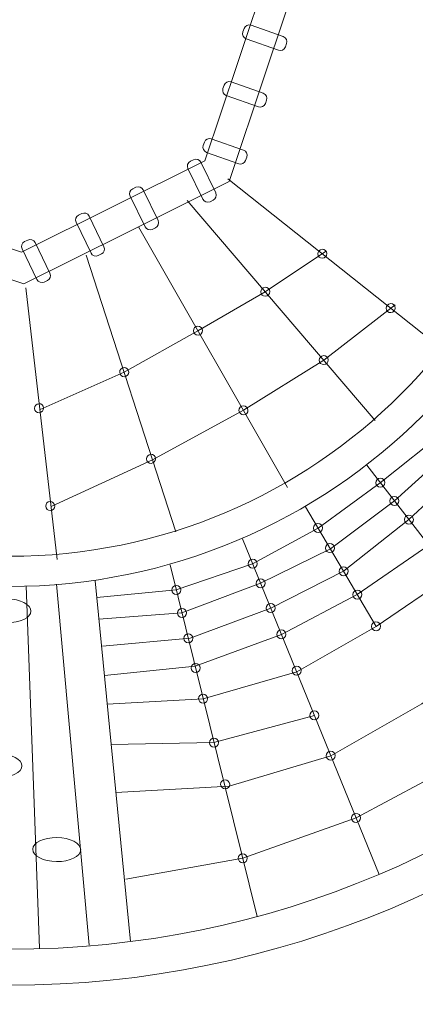
# Model space of a CAD drawing. Units: centimetres. Extents: x -10.14 to -1.25, y 5.37 to 14.25.
# Drawn here: x -5.23 to -4.23, y 7.71 to 10.21 of the extents above; entities that cross this region are included whole.
import ezdxf

# ---------------------------------------------------------------- set-up
doc = ezdxf.new("R2010")
doc.units = ezdxf.units.CM
doc.header["$MEASUREMENT"] = 0
doc.layers.add('layer 1', color=7, linetype='Continuous')

msp = doc.modelspace()

# ---------------------------------------------------------------- linework, layer by layer
at = {"layer": 'layer 1', "color": 254, "lineweight": 20}
for centre, major_axis in [((-5.2599, 10.25318), (0, 2.49412)), ((-5.2599, 10.25318), (0, 2.40277)), ((-5.2599, 10.25509), (0, 1.48314)), ((-5.2599, 10.25318), (0, 1.40467)), ((-5.2599, 10.25318), (0, 1.40467)), ((-5.2599, 10.25318), (0, 1.40467))]:
    msp.add_ellipse(centre, major_axis=major_axis, ratio=1, dxfattribs=at)
at = {"layer": 'layer 1', "color": 242, "lineweight": 20}
msp.add_open_spline([(-9.10643, 11.31056), (-8.64, 13.00241), (-7.0897, 14.24549), (-5.24987, 14.24549), (-5.24987, 14.24549), (-3.04125, 14.24549), (-1.24987, 12.45411), (-1.24987, 10.24549), (-1.24987, 10.24549), (-1.24987, 8.16963), (-2.83236, 6.46236), (-4.85641, 6.26461), (-4.85641, 6.26461), (-4.85641, 6.26461), (-5.06576, 5.93076), (-5.06576, 5.93076), (-5.06576, 5.93076), (-5.31437, 5.53431), (-5.7876, 5.3651), (-6.23122, 5.51403), (-6.23122, 5.51403), (-6.23122, 5.51403), (-7.01947, 5.77866), (-7.01947, 5.77866), (-7.01947, 5.77866), (-7.44257, 5.9207), (-7.71246, 6.30645), (-7.70088, 6.75261), (-7.70088, 6.75261), (-7.70088, 6.75261), (-7.69244, 7.07777), (-7.69244, 7.07777), (-7.69244, 7.07777), (-8.11263, 7.4021), (-8.46392, 7.80663), (-8.72586, 8.26604), (-8.72586, 8.26604), (-8.72586, 8.26604), (-8.84685, 8.25212), (-8.84685, 8.25212), (-8.84685, 8.25212), (-9.39401, 8.18918), (-9.89162, 8.58411), (-9.95457, 9.13127), (-9.95457, 9.13127), (-9.95457, 9.13127), (-10.07665, 10.19234), (-10.07665, 10.19234), (-10.07665, 10.19234), (-10.1396, 10.73952), (-9.74465, 11.23715), (-9.19747, 11.30009), (-9.19747, 11.30009), (-9.19747, 11.30009), (-9.10643, 11.31056), (-9.10643, 11.31056)], degree=3, knots=[0, 0, 0, 0, 0.0666667, 0.0666667, 0.0666667, 0.0666667, 0.1333333, 0.1333333, 0.1333333, 0.1333333, 0.2, 0.2, 0.2, 0.2, 0.2666667, 0.2666667, 0.2666667, 0.2666667, 0.3333333, 0.3333333, 0.3333333, 0.3333333, 0.4, 0.4, 0.4, 0.4, 0.4666667, 0.4666667, 0.4666667, 0.4666667, 0.5333333, 0.5333333, 0.5333333, 0.5333333, 0.6, 0.6, 0.6, 0.6, 0.6666667, 0.6666667, 0.6666667, 0.6666667, 0.7333333, 0.7333333, 0.7333333, 0.7333333, 0.8, 0.8, 0.8, 0.8, 0.8666667, 0.8666667, 0.8666667, 0.8666667, 1, 1, 1, 1], dxfattribs=at)
at = {"layer": 'layer 1', "color": 254, "lineweight": 20}
for points, knots in [([(-5.33038, 11.05831), (-5.33038, 11.05831), (-5.05421, 10.96596), (-5.05421, 10.96596), (-5.05421, 10.96596), (-5.05421, 10.96596), (-4.77805, 10.8736), (-4.77805, 10.8736), (-4.77805, 10.8736), (-4.77805, 10.8736), (-4.64806, 10.61302), (-4.64806, 10.61302), (-4.64806, 10.61302), (-4.64806, 10.61302), (-4.51808, 10.35244), (-4.51808, 10.35244), (-4.51808, 10.35244), (-4.51808, 10.35244), (-4.61044, 10.07627), (-4.61044, 10.07627), (-4.61044, 10.07627), (-4.61044, 10.07627), (-4.70279, 9.8001), (-4.70279, 9.8001), (-4.70279, 9.8001), (-4.70279, 9.8001), (-4.96337, 9.67012), (-4.96337, 9.67012), (-4.96337, 9.67012), (-4.96337, 9.67012), (-5.22395, 9.54014), (-5.22395, 9.54014), (-5.22395, 9.54014), (-5.22395, 9.54014), (-5.50012, 9.63249), (-5.50012, 9.63249), (-5.50012, 9.63249), (-5.50012, 9.63249), (-5.77629, 9.72484), (-5.77629, 9.72484), (-5.77629, 9.72484), (-5.77629, 9.72484), (-5.90627, 9.98543), (-5.90627, 9.98543), (-5.90627, 9.98543), (-5.90627, 9.98543), (-6.03625, 10.24601), (-6.03625, 10.24601), (-6.03625, 10.24601), (-6.03625, 10.24601), (-5.9439, 10.52218), (-5.9439, 10.52218), (-5.9439, 10.52218), (-5.9439, 10.52218), (-5.85155, 10.79835), (-5.85155, 10.79835), (-5.85155, 10.79835), (-5.85155, 10.79835), (-5.59097, 10.92833), (-5.59097, 10.92833), (-5.59097, 10.92833), (-5.59097, 10.92833), (-5.33038, 11.05831), (-5.33038, 11.05831)], [0, 0, 0, 0, 0.0588235, 0.0588235, 0.0588235, 0.0588235, 0.1176471, 0.1176471, 0.1176471, 0.1176471, 0.1764706, 0.1764706, 0.1764706, 0.1764706, 0.2352941, 0.2352941, 0.2352941, 0.2352941, 0.2941176, 0.2941176, 0.2941176, 0.2941176, 0.3529412, 0.3529412, 0.3529412, 0.3529412, 0.4117647, 0.4117647, 0.4117647, 0.4117647, 0.4705882, 0.4705882, 0.4705882, 0.4705882, 0.5294118, 0.5294118, 0.5294118, 0.5294118, 0.5882353, 0.5882353, 0.5882353, 0.5882353, 0.6470588, 0.6470588, 0.6470588, 0.6470588, 0.7058824, 0.7058824, 0.7058824, 0.7058824, 0.7647059, 0.7647059, 0.7647059, 0.7647059, 0.8235294, 0.8235294, 0.8235294, 0.8235294, 0.8823529, 0.8823529, 0.8823529, 0.8823529, 1, 1, 1, 1]), ([(-5.32471, 10.97744), (-5.32471, 10.97744), (-5.07797, 10.89492), (-5.07797, 10.89492), (-5.07797, 10.89492), (-5.07797, 10.89492), (-4.83122, 10.81241), (-4.83122, 10.81241), (-4.83122, 10.81241), (-4.83122, 10.81241), (-4.71509, 10.57959), (-4.71509, 10.57959), (-4.71509, 10.57959), (-4.71509, 10.57959), (-4.59896, 10.34677), (-4.59896, 10.34677), (-4.59896, 10.34677), (-4.59896, 10.34677), (-4.68147, 10.10002), (-4.68147, 10.10002), (-4.68147, 10.10002), (-4.68147, 10.10002), (-4.76398, 9.85328), (-4.76398, 9.85328), (-4.76398, 9.85328), (-4.76398, 9.85328), (-4.9968, 9.73715), (-4.9968, 9.73715), (-4.9968, 9.73715), (-4.9968, 9.73715), (-5.22962, 9.62101), (-5.22962, 9.62101), (-5.22962, 9.62101), (-5.22962, 9.62101), (-5.47637, 9.70353), (-5.47637, 9.70353), (-5.47637, 9.70353), (-5.47637, 9.70353), (-5.72311, 9.78604), (-5.72311, 9.78604), (-5.72311, 9.78604), (-5.72311, 9.78604), (-5.83925, 10.01886), (-5.83925, 10.01886), (-5.83925, 10.01886), (-5.83925, 10.01886), (-5.95538, 10.25168), (-5.95538, 10.25168), (-5.95538, 10.25168), (-5.95538, 10.25168), (-5.87287, 10.49842), (-5.87287, 10.49842), (-5.87287, 10.49842), (-5.87287, 10.49842), (-5.79035, 10.74517), (-5.79035, 10.74517), (-5.79035, 10.74517), (-5.79035, 10.74517), (-5.55753, 10.8613), (-5.55753, 10.8613), (-5.55753, 10.8613), (-5.55753, 10.8613), (-5.32471, 10.97744), (-5.32471, 10.97744)], [0, 0, 0, 0, 0.0588235, 0.0588235, 0.0588235, 0.0588235, 0.1176471, 0.1176471, 0.1176471, 0.1176471, 0.1764706, 0.1764706, 0.1764706, 0.1764706, 0.2352941, 0.2352941, 0.2352941, 0.2352941, 0.2941176, 0.2941176, 0.2941176, 0.2941176, 0.3529412, 0.3529412, 0.3529412, 0.3529412, 0.4117647, 0.4117647, 0.4117647, 0.4117647, 0.4705882, 0.4705882, 0.4705882, 0.4705882, 0.5294118, 0.5294118, 0.5294118, 0.5294118, 0.5882353, 0.5882353, 0.5882353, 0.5882353, 0.6470588, 0.6470588, 0.6470588, 0.6470588, 0.7058824, 0.7058824, 0.7058824, 0.7058824, 0.7647059, 0.7647059, 0.7647059, 0.7647059, 0.8235294, 0.8235294, 0.8235294, 0.8235294, 0.8823529, 0.8823529, 0.8823529, 0.8823529, 1, 1, 1, 1]), ([(-4.57725, 10.13385), (-4.57725, 10.13385), (-4.65909, 10.16273), (-4.65909, 10.16273), (-4.65909, 10.16273), (-4.6662, 10.16524), (-4.66996, 10.17309), (-4.66745, 10.18021), (-4.66745, 10.18021), (-4.66745, 10.18021), (-4.66441, 10.18883), (-4.66441, 10.18883), (-4.66441, 10.18883), (-4.6619, 10.19593), (-4.65404, 10.1997), (-4.64693, 10.19719), (-4.64693, 10.19719), (-4.64693, 10.19719), (-4.56509, 10.1683), (-4.56509, 10.1683), (-4.56509, 10.1683), (-4.55797, 10.16579), (-4.55422, 10.15793), (-4.55673, 10.15082), (-4.55673, 10.15082), (-4.55673, 10.15082), (-4.55977, 10.14221), (-4.55977, 10.14221), (-4.55977, 10.14221), (-4.56228, 10.13509), (-4.57013, 10.13134), (-4.57725, 10.13385)], [0, 0, 0, 0, 0.1111111, 0.1111111, 0.1111111, 0.1111111, 0.2222222, 0.2222222, 0.2222222, 0.2222222, 0.3333333, 0.3333333, 0.3333333, 0.3333333, 0.4444444, 0.4444444, 0.4444444, 0.4444444, 0.5555556, 0.5555556, 0.5555556, 0.5555556, 0.6666667, 0.6666667, 0.6666667, 0.6666667, 0.7777778, 0.7777778, 0.7777778, 0.7777778, 1, 1, 1, 1]), ([(-4.62793, 9.98997), (-4.62793, 9.98997), (-4.70977, 10.01886), (-4.70977, 10.01886), (-4.70977, 10.01886), (-4.71688, 10.02137), (-4.72064, 10.02922), (-4.71813, 10.03634), (-4.71813, 10.03634), (-4.71813, 10.03634), (-4.71509, 10.04495), (-4.71509, 10.04495), (-4.71509, 10.04495), (-4.71258, 10.05206), (-4.70472, 10.05582), (-4.69761, 10.05332), (-4.69761, 10.05332), (-4.69761, 10.05332), (-4.61577, 10.02443), (-4.61577, 10.02443), (-4.61577, 10.02443), (-4.60866, 10.02192), (-4.6049, 10.01406), (-4.60741, 10.00695), (-4.60741, 10.00695), (-4.60741, 10.00695), (-4.61045, 9.99833), (-4.61045, 9.99833), (-4.61045, 9.99833), (-4.61296, 9.99122), (-4.62082, 9.98746), (-4.62793, 9.98997)], [0, 0, 0, 0, 0.1111111, 0.1111111, 0.1111111, 0.1111111, 0.2222222, 0.2222222, 0.2222222, 0.2222222, 0.3333333, 0.3333333, 0.3333333, 0.3333333, 0.4444444, 0.4444444, 0.4444444, 0.4444444, 0.5555556, 0.5555556, 0.5555556, 0.5555556, 0.6666667, 0.6666667, 0.6666667, 0.6666667, 0.7777778, 0.7777778, 0.7777778, 0.7777778, 1, 1, 1, 1]), ([(-4.6781, 9.84554), (-4.6781, 9.84554), (-4.75994, 9.87443), (-4.75994, 9.87443), (-4.75994, 9.87443), (-4.76705, 9.87694), (-4.77081, 9.88479), (-4.7683, 9.89191), (-4.7683, 9.89191), (-4.7683, 9.89191), (-4.76525, 9.90052), (-4.76525, 9.90052), (-4.76525, 9.90052), (-4.76275, 9.90763), (-4.75489, 9.9114), (-4.74778, 9.90889), (-4.74778, 9.90889), (-4.74778, 9.90889), (-4.66594, 9.88), (-4.66594, 9.88), (-4.66594, 9.88), (-4.65882, 9.87749), (-4.65507, 9.86963), (-4.65758, 9.86252), (-4.65758, 9.86252), (-4.65758, 9.86252), (-4.66062, 9.8539), (-4.66062, 9.8539), (-4.66062, 9.8539), (-4.66313, 9.84679), (-4.67098, 9.84303), (-4.6781, 9.84554)], [0, 0, 0, 0, 0.1111111, 0.1111111, 0.1111111, 0.1111111, 0.2222222, 0.2222222, 0.2222222, 0.2222222, 0.3333333, 0.3333333, 0.3333333, 0.3333333, 0.4444444, 0.4444444, 0.4444444, 0.4444444, 0.5555556, 0.5555556, 0.5555556, 0.5555556, 0.6666667, 0.6666667, 0.6666667, 0.6666667, 0.7777778, 0.7777778, 0.7777778, 0.7777778, 1, 1, 1, 1]), ([(-4.76936, 9.75544), (-4.76936, 9.75544), (-4.80721, 9.83355), (-4.80721, 9.83355), (-4.80721, 9.83355), (-4.81049, 9.84033), (-4.80764, 9.84856), (-4.80085, 9.85184), (-4.80085, 9.85184), (-4.80085, 9.85184), (-4.79262, 9.85583), (-4.79262, 9.85583), (-4.79262, 9.85583), (-4.78584, 9.85912), (-4.77761, 9.85626), (-4.77432, 9.84948), (-4.77432, 9.84948), (-4.77432, 9.84948), (-4.73648, 9.77137), (-4.73648, 9.77137), (-4.73648, 9.77137), (-4.73319, 9.76458), (-4.73605, 9.75636), (-4.74283, 9.75307), (-4.74283, 9.75307), (-4.74283, 9.75307), (-4.75106, 9.74908), (-4.75106, 9.74908), (-4.75106, 9.74908), (-4.75785, 9.74579), (-4.76607, 9.74865), (-4.76936, 9.75544)], [0, 0, 0, 0, 0.1111111, 0.1111111, 0.1111111, 0.1111111, 0.2222222, 0.2222222, 0.2222222, 0.2222222, 0.3333333, 0.3333333, 0.3333333, 0.3333333, 0.4444444, 0.4444444, 0.4444444, 0.4444444, 0.5555556, 0.5555556, 0.5555556, 0.5555556, 0.6666667, 0.6666667, 0.6666667, 0.6666667, 0.7777778, 0.7777778, 0.7777778, 0.7777778, 1, 1, 1, 1]), ([(-4.91582, 9.68528), (-4.91582, 9.68528), (-4.95367, 9.76338), (-4.95367, 9.76338), (-4.95367, 9.76338), (-4.95696, 9.77017), (-4.9541, 9.77839), (-4.94731, 9.78168), (-4.94731, 9.78168), (-4.94731, 9.78168), (-4.93909, 9.78567), (-4.93909, 9.78567), (-4.93909, 9.78567), (-4.9323, 9.78895), (-4.92407, 9.7861), (-4.92078, 9.77932), (-4.92078, 9.77932), (-4.92078, 9.77932), (-4.88294, 9.70121), (-4.88294, 9.70121), (-4.88294, 9.70121), (-4.87965, 9.69442), (-4.88251, 9.68619), (-4.88929, 9.68291), (-4.88929, 9.68291), (-4.88929, 9.68291), (-4.89752, 9.67892), (-4.89752, 9.67892), (-4.89752, 9.67892), (-4.90431, 9.67563), (-4.91253, 9.67849), (-4.91582, 9.68528)], [0, 0, 0, 0, 0.1111111, 0.1111111, 0.1111111, 0.1111111, 0.2222222, 0.2222222, 0.2222222, 0.2222222, 0.3333333, 0.3333333, 0.3333333, 0.3333333, 0.4444444, 0.4444444, 0.4444444, 0.4444444, 0.5555556, 0.5555556, 0.5555556, 0.5555556, 0.6666667, 0.6666667, 0.6666667, 0.6666667, 0.7777778, 0.7777778, 0.7777778, 0.7777778, 1, 1, 1, 1]), ([(-5.05306, 9.61868), (-5.05306, 9.61868), (-5.0909, 9.69679), (-5.0909, 9.69679), (-5.0909, 9.69679), (-5.09419, 9.70357), (-5.09133, 9.7118), (-5.08454, 9.71509), (-5.08454, 9.71509), (-5.08454, 9.71509), (-5.07632, 9.71907), (-5.07632, 9.71907), (-5.07632, 9.71907), (-5.06954, 9.72236), (-5.06131, 9.71951), (-5.05802, 9.71272), (-5.05802, 9.71272), (-5.05802, 9.71272), (-5.02017, 9.63462), (-5.02017, 9.63462), (-5.02017, 9.63462), (-5.01688, 9.62783), (-5.01975, 9.6196), (-5.02653, 9.61631), (-5.02653, 9.61631), (-5.02653, 9.61631), (-5.03475, 9.61233), (-5.03475, 9.61233), (-5.03475, 9.61233), (-5.04154, 9.60904), (-5.04977, 9.6119), (-5.05306, 9.61868)], [0, 0, 0, 0, 0.1111111, 0.1111111, 0.1111111, 0.1111111, 0.2222222, 0.2222222, 0.2222222, 0.2222222, 0.3333333, 0.3333333, 0.3333333, 0.3333333, 0.4444444, 0.4444444, 0.4444444, 0.4444444, 0.5555556, 0.5555556, 0.5555556, 0.5555556, 0.6666667, 0.6666667, 0.6666667, 0.6666667, 0.7777778, 0.7777778, 0.7777778, 0.7777778, 1, 1, 1, 1]), ([(-5.19032, 9.55133), (-5.19032, 9.55133), (-5.22816, 9.62944), (-5.22816, 9.62944), (-5.22816, 9.62944), (-5.23145, 9.63622), (-5.22859, 9.64445), (-5.22181, 9.64774), (-5.22181, 9.64774), (-5.22181, 9.64774), (-5.21358, 9.65172), (-5.21358, 9.65172), (-5.21358, 9.65172), (-5.2068, 9.65501), (-5.19857, 9.65216), (-5.19528, 9.64537), (-5.19528, 9.64537), (-5.19528, 9.64537), (-5.15743, 9.56727), (-5.15743, 9.56727), (-5.15743, 9.56727), (-5.15414, 9.56048), (-5.15701, 9.55225), (-5.16379, 9.54896), (-5.16379, 9.54896), (-5.16379, 9.54896), (-5.17201, 9.54498), (-5.17201, 9.54498), (-5.17201, 9.54498), (-5.1788, 9.54169), (-5.18703, 9.54454), (-5.19032, 9.55133)], [0, 0, 0, 0, 0.1111111, 0.1111111, 0.1111111, 0.1111111, 0.2222222, 0.2222222, 0.2222222, 0.2222222, 0.3333333, 0.3333333, 0.3333333, 0.3333333, 0.4444444, 0.4444444, 0.4444444, 0.4444444, 0.5555556, 0.5555556, 0.5555556, 0.5555556, 0.6666667, 0.6666667, 0.6666667, 0.6666667, 0.7777778, 0.7777778, 0.7777778, 0.7777778, 1, 1, 1, 1]), ([(-4.45462, 9.61726), (-4.45441, 9.61093), (-4.45937, 9.60564), (-4.4657, 9.60543), (-4.4657, 9.60543), (-4.47202, 9.60522), (-4.47732, 9.61018), (-4.47752, 9.61651), (-4.47752, 9.61651), (-4.47773, 9.62283), (-4.47277, 9.62813), (-4.46645, 9.62833), (-4.46645, 9.62833), (-4.46012, 9.62854), (-4.45483, 9.62358), (-4.45462, 9.61726)], [0, 0, 0, 0, 0.2, 0.2, 0.2, 0.2, 0.4, 0.4, 0.4, 0.4, 0.6, 0.6, 0.6, 0.6, 1, 1, 1, 1]), ([(-4.59939, 9.5207), (-4.59919, 9.51437), (-4.60414, 9.50908), (-4.61047, 9.50887), (-4.61047, 9.50887), (-4.61679, 9.50866), (-4.62209, 9.51362), (-4.6223, 9.51995), (-4.6223, 9.51995), (-4.6225, 9.52627), (-4.61755, 9.53157), (-4.61122, 9.53177), (-4.61122, 9.53177), (-4.60489, 9.53198), (-4.5996, 9.52702), (-4.59939, 9.5207)], [0, 0, 0, 0, 0.2, 0.2, 0.2, 0.2, 0.4, 0.4, 0.4, 0.4, 0.6, 0.6, 0.6, 0.6, 1, 1, 1, 1]), ([(-4.28084, 9.47913), (-4.28064, 9.47281), (-4.28559, 9.46751), (-4.29192, 9.46731), (-4.29192, 9.46731), (-4.29824, 9.4671), (-4.30354, 9.47206), (-4.30375, 9.47838), (-4.30375, 9.47838), (-4.30395, 9.48471), (-4.299, 9.49), (-4.29267, 9.49021), (-4.29267, 9.49021), (-4.28635, 9.49042), (-4.28105, 9.48546), (-4.28084, 9.47913)], [0, 0, 0, 0, 0.2, 0.2, 0.2, 0.2, 0.4, 0.4, 0.4, 0.4, 0.6, 0.6, 0.6, 0.6, 1, 1, 1, 1]), ([(-4.77022, 9.42189), (-4.77001, 9.41557), (-4.77497, 9.41028), (-4.7813, 9.41007), (-4.7813, 9.41007), (-4.78762, 9.40986), (-4.79291, 9.41482), (-4.79312, 9.42114), (-4.79312, 9.42114), (-4.79333, 9.42747), (-4.78837, 9.43276), (-4.78205, 9.43297), (-4.78205, 9.43297), (-4.77572, 9.43318), (-4.77043, 9.42822), (-4.77022, 9.42189)], [0, 0, 0, 0, 0.2, 0.2, 0.2, 0.2, 0.4, 0.4, 0.4, 0.4, 0.6, 0.6, 0.6, 0.6, 1, 1, 1, 1]), ([(-4.451, 9.34716), (-4.45079, 9.34084), (-4.45575, 9.33554), (-4.46208, 9.33534), (-4.46208, 9.33534), (-4.4684, 9.33513), (-4.4737, 9.34009), (-4.4739, 9.34641), (-4.4739, 9.34641), (-4.47411, 9.35274), (-4.46915, 9.35803), (-4.46283, 9.35824), (-4.46283, 9.35824), (-4.4565, 9.35845), (-4.45121, 9.35349), (-4.451, 9.34716)], [0, 0, 0, 0, 0.2, 0.2, 0.2, 0.2, 0.4, 0.4, 0.4, 0.4, 0.6, 0.6, 0.6, 0.6, 1, 1, 1, 1]), ([(-4.95744, 9.31652), (-4.95723, 9.3102), (-4.96219, 9.30491), (-4.96852, 9.3047), (-4.96852, 9.3047), (-4.97484, 9.30449), (-4.98014, 9.30945), (-4.98034, 9.31577), (-4.98034, 9.31577), (-4.98055, 9.3221), (-4.9756, 9.32739), (-4.96927, 9.3276), (-4.96927, 9.3276), (-4.96294, 9.32781), (-4.95765, 9.32285), (-4.95744, 9.31652)], [0, 0, 0, 0, 0.2, 0.2, 0.2, 0.2, 0.4, 0.4, 0.4, 0.4, 0.6, 0.6, 0.6, 0.6, 1, 1, 1, 1]), ([(-5.17354, 9.22499), (-5.17334, 9.21866), (-5.17829, 9.21337), (-5.18462, 9.21316), (-5.18462, 9.21316), (-5.19095, 9.21295), (-5.19624, 9.21791), (-5.19645, 9.22423), (-5.19645, 9.22423), (-5.19665, 9.23056), (-5.1917, 9.23585), (-5.18537, 9.23606), (-5.18537, 9.23606), (-5.17905, 9.23627), (-5.17375, 9.23131), (-5.17354, 9.22499)], [0, 0, 0, 0, 0.2, 0.2, 0.2, 0.2, 0.4, 0.4, 0.4, 0.4, 0.6, 0.6, 0.6, 0.6, 1, 1, 1, 1]), ([(-4.65468, 9.2196), (-4.65447, 9.21327), (-4.65943, 9.20798), (-4.66576, 9.20777), (-4.66576, 9.20777), (-4.67208, 9.20756), (-4.67738, 9.21252), (-4.67758, 9.21885), (-4.67758, 9.21885), (-4.67779, 9.22517), (-4.67283, 9.23047), (-4.66651, 9.23067), (-4.66651, 9.23067), (-4.66018, 9.23088), (-4.65489, 9.22592), (-4.65468, 9.2196)], [0, 0, 0, 0, 0.2, 0.2, 0.2, 0.2, 0.4, 0.4, 0.4, 0.4, 0.6, 0.6, 0.6, 0.6, 1, 1, 1, 1]), ([(-4.88942, 9.09641), (-4.88922, 9.09008), (-4.89417, 9.08479), (-4.9005, 9.08458), (-4.9005, 9.08458), (-4.90682, 9.08437), (-4.91212, 9.08933), (-4.91233, 9.09566), (-4.91233, 9.09566), (-4.91253, 9.10198), (-4.90758, 9.10728), (-4.90125, 9.10748), (-4.90125, 9.10748), (-4.89493, 9.10769), (-4.88963, 9.10273), (-4.88942, 9.09641)], [0, 0, 0, 0, 0.2, 0.2, 0.2, 0.2, 0.4, 0.4, 0.4, 0.4, 0.6, 0.6, 0.6, 0.6, 1, 1, 1, 1]), ([(-4.30736, 9.03555), (-4.30728, 9.02922), (-4.31235, 9.02403), (-4.31867, 9.02395), (-4.31867, 9.02395), (-4.325, 9.02387), (-4.33019, 9.02893), (-4.33027, 9.03526), (-4.33027, 9.03526), (-4.33035, 9.04159), (-4.32529, 9.04678), (-4.31896, 9.04686), (-4.31896, 9.04686), (-4.31263, 9.04694), (-4.30744, 9.04188), (-4.30736, 9.03555)], [0, 0, 0, 0, 0.2, 0.2, 0.2, 0.2, 0.4, 0.4, 0.4, 0.4, 0.6, 0.6, 0.6, 0.6, 1, 1, 1, 1]), ([(-5.1452, 8.97646), (-5.14499, 8.97013), (-5.14995, 8.96484), (-5.15627, 8.96463), (-5.15627, 8.96463), (-5.1626, 8.96443), (-5.16789, 8.96938), (-5.1681, 8.97571), (-5.1681, 8.97571), (-5.16831, 8.98203), (-5.16335, 8.98733), (-5.15702, 8.98754), (-5.15702, 8.98754), (-5.1507, 8.98774), (-5.1454, 8.98279), (-5.1452, 8.97646)], [0, 0, 0, 0, 0.2, 0.2, 0.2, 0.2, 0.4, 0.4, 0.4, 0.4, 0.6, 0.6, 0.6, 0.6, 1, 1, 1, 1]), ([(-4.27152, 8.98929), (-4.27144, 8.98296), (-4.27651, 8.97776), (-4.28284, 8.97769), (-4.28284, 8.97769), (-4.28917, 8.97761), (-4.29436, 8.98267), (-4.29444, 8.989), (-4.29444, 8.989), (-4.29452, 8.99533), (-4.28945, 9.00052), (-4.28312, 9.0006), (-4.28312, 9.0006), (-4.27679, 9.00068), (-4.2716, 8.99561), (-4.27152, 8.98929)], [0, 0, 0, 0, 0.2, 0.2, 0.2, 0.2, 0.4, 0.4, 0.4, 0.4, 0.6, 0.6, 0.6, 0.6, 1, 1, 1, 1]), ([(-4.23486, 8.94195), (-4.23478, 8.93562), (-4.23984, 8.93043), (-4.24617, 8.93035), (-4.24617, 8.93035), (-4.2525, 8.93027), (-4.25769, 8.93533), (-4.25777, 8.94166), (-4.25777, 8.94166), (-4.25785, 8.94799), (-4.25278, 8.95318), (-4.24645, 8.95326), (-4.24645, 8.95326), (-4.24013, 8.95334), (-4.23493, 8.94828), (-4.23486, 8.94195)], [0, 0, 0, 0, 0.2, 0.2, 0.2, 0.2, 0.4, 0.4, 0.4, 0.4, 0.6, 0.6, 0.6, 0.6, 1, 1, 1, 1]), ([(-4.46535, 8.92044), (-4.46527, 8.91411), (-4.47033, 8.90892), (-4.47666, 8.90884), (-4.47666, 8.90884), (-4.48299, 8.90876), (-4.48818, 8.91383), (-4.48826, 8.92016), (-4.48826, 8.92016), (-4.48834, 8.92648), (-4.48327, 8.93168), (-4.47695, 8.93175), (-4.47695, 8.93175), (-4.47062, 8.93183), (-4.46543, 8.92677), (-4.46535, 8.92044)], [0, 0, 0, 0, 0.2, 0.2, 0.2, 0.2, 0.4, 0.4, 0.4, 0.4, 0.6, 0.6, 0.6, 0.6, 1, 1, 1, 1]), ([(-4.43529, 8.86944), (-4.43521, 8.86311), (-4.44027, 8.85792), (-4.4466, 8.85784), (-4.4466, 8.85784), (-4.45293, 8.85776), (-4.45812, 8.86283), (-4.4582, 8.86916), (-4.4582, 8.86916), (-4.45828, 8.87548), (-4.45321, 8.88068), (-4.44689, 8.88075), (-4.44689, 8.88075), (-4.44056, 8.88083), (-4.43536, 8.87577), (-4.43529, 8.86944)], [0, 0, 0, 0, 0.2, 0.2, 0.2, 0.2, 0.4, 0.4, 0.4, 0.4, 0.6, 0.6, 0.6, 0.6, 1, 1, 1, 1]), ([(-4.63134, 8.82965), (-4.63126, 8.82333), (-4.63632, 8.81813), (-4.64265, 8.81806), (-4.64265, 8.81806), (-4.64898, 8.81798), (-4.65417, 8.82304), (-4.65425, 8.82937), (-4.65425, 8.82937), (-4.65433, 8.8357), (-4.64926, 8.84089), (-4.64293, 8.84097), (-4.64293, 8.84097), (-4.63661, 8.84105), (-4.63141, 8.83598), (-4.63134, 8.82965)], [0, 0, 0, 0, 0.2, 0.2, 0.2, 0.2, 0.4, 0.4, 0.4, 0.4, 0.6, 0.6, 0.6, 0.6, 1, 1, 1, 1]), ([(-4.40058, 8.81057), (-4.4005, 8.80424), (-4.40557, 8.79905), (-4.41189, 8.79897), (-4.41189, 8.79897), (-4.41822, 8.79889), (-4.42341, 8.80395), (-4.42349, 8.81028), (-4.42349, 8.81028), (-4.42357, 8.81661), (-4.41851, 8.8218), (-4.41218, 8.82188), (-4.41218, 8.82188), (-4.40585, 8.82196), (-4.40066, 8.8169), (-4.40058, 8.81057)], [0, 0, 0, 0, 0.2, 0.2, 0.2, 0.2, 0.4, 0.4, 0.4, 0.4, 0.6, 0.6, 0.6, 0.6, 1, 1, 1, 1]), ([(-4.61118, 8.78008), (-4.6111, 8.77375), (-4.61617, 8.76856), (-4.62249, 8.76848), (-4.62249, 8.76848), (-4.62882, 8.7684), (-4.63401, 8.77346), (-4.63409, 8.77979), (-4.63409, 8.77979), (-4.63417, 8.78612), (-4.62911, 8.79131), (-4.62278, 8.79139), (-4.62278, 8.79139), (-4.61645, 8.79147), (-4.61126, 8.78641), (-4.61118, 8.78008)], [0, 0, 0, 0, 0.2, 0.2, 0.2, 0.2, 0.4, 0.4, 0.4, 0.4, 0.6, 0.6, 0.6, 0.6, 1, 1, 1, 1]), ([(-4.82513, 8.76303), (-4.82505, 8.7567), (-4.83011, 8.75151), (-4.83644, 8.75143), (-4.83644, 8.75143), (-4.84277, 8.75135), (-4.84796, 8.75642), (-4.84804, 8.76275), (-4.84804, 8.76275), (-4.84812, 8.76908), (-4.84306, 8.77427), (-4.83673, 8.77435), (-4.83673, 8.77435), (-4.8304, 8.77442), (-4.82521, 8.76936), (-4.82513, 8.76303)], [0, 0, 0, 0, 0.2, 0.2, 0.2, 0.2, 0.4, 0.4, 0.4, 0.4, 0.6, 0.6, 0.6, 0.6, 1, 1, 1, 1]), ([(-4.3657, 8.75139), (-4.36562, 8.74506), (-4.37068, 8.73987), (-4.37701, 8.73979), (-4.37701, 8.73979), (-4.38334, 8.73971), (-4.38853, 8.74478), (-4.38861, 8.75111), (-4.38861, 8.75111), (-4.38869, 8.75743), (-4.38363, 8.76263), (-4.3773, 8.76271), (-4.3773, 8.76271), (-4.37097, 8.76278), (-4.36578, 8.75772), (-4.3657, 8.75139)], [0, 0, 0, 0, 0.2, 0.2, 0.2, 0.2, 0.4, 0.4, 0.4, 0.4, 0.6, 0.6, 0.6, 0.6, 1, 1, 1, 1]), ([(-5.20578, 8.70925), (-5.20598, 8.69243), (-5.2334, 8.67912), (-5.26704, 8.67952), (-5.26704, 8.67952), (-5.30067, 8.67992), (-5.32777, 8.69387), (-5.32757, 8.71069), (-5.32757, 8.71069), (-5.32737, 8.7275), (-5.29995, 8.74081), (-5.26632, 8.74042), (-5.26632, 8.74042), (-5.23268, 8.74002), (-5.20558, 8.72606), (-5.20578, 8.70925)], [0, 0, 0, 0, 0.2, 0.2, 0.2, 0.2, 0.4, 0.4, 0.4, 0.4, 0.6, 0.6, 0.6, 0.6, 1, 1, 1, 1]), ([(-4.58556, 8.71706), (-4.58548, 8.71073), (-4.59055, 8.70554), (-4.59688, 8.70546), (-4.59688, 8.70546), (-4.6032, 8.70538), (-4.6084, 8.71044), (-4.60848, 8.71677), (-4.60848, 8.71677), (-4.60855, 8.7231), (-4.60349, 8.72829), (-4.59716, 8.72837), (-4.59716, 8.72837), (-4.59083, 8.72845), (-4.58564, 8.72339), (-4.58556, 8.71706)], [0, 0, 0, 0, 0.2, 0.2, 0.2, 0.2, 0.4, 0.4, 0.4, 0.4, 0.6, 0.6, 0.6, 0.6, 1, 1, 1, 1]), ([(-4.81075, 8.70476), (-4.81067, 8.69843), (-4.81574, 8.69324), (-4.82207, 8.69316), (-4.82207, 8.69316), (-4.82839, 8.69309), (-4.83359, 8.69815), (-4.83367, 8.70448), (-4.83367, 8.70448), (-4.83374, 8.71081), (-4.82868, 8.716), (-4.82235, 8.71608), (-4.82235, 8.71608), (-4.81602, 8.71616), (-4.81083, 8.71109), (-4.81075, 8.70476)], [0, 0, 0, 0, 0.2, 0.2, 0.2, 0.2, 0.4, 0.4, 0.4, 0.4, 0.6, 0.6, 0.6, 0.6, 1, 1, 1, 1]), ([(-4.31816, 8.67075), (-4.31808, 8.66442), (-4.32315, 8.65923), (-4.32947, 8.65915), (-4.32947, 8.65915), (-4.3358, 8.65907), (-4.34099, 8.66413), (-4.34107, 8.67046), (-4.34107, 8.67046), (-4.34115, 8.67679), (-4.33609, 8.68198), (-4.32976, 8.68206), (-4.32976, 8.68206), (-4.32343, 8.68214), (-4.31824, 8.67707), (-4.31816, 8.67075)], [0, 0, 0, 0, 0.2, 0.2, 0.2, 0.2, 0.4, 0.4, 0.4, 0.4, 0.6, 0.6, 0.6, 0.6, 1, 1, 1, 1]), ([(-4.55838, 8.65019), (-4.5583, 8.64386), (-4.56336, 8.63867), (-4.56969, 8.63859), (-4.56969, 8.63859), (-4.57602, 8.63851), (-4.58121, 8.64358), (-4.58129, 8.6499), (-4.58129, 8.6499), (-4.58137, 8.65623), (-4.5763, 8.66142), (-4.56998, 8.6615), (-4.56998, 8.6615), (-4.56365, 8.66158), (-4.55846, 8.65652), (-4.55838, 8.65019)], [0, 0, 0, 0, 0.2, 0.2, 0.2, 0.2, 0.4, 0.4, 0.4, 0.4, 0.6, 0.6, 0.6, 0.6, 1, 1, 1, 1]), ([(-4.79484, 8.64025), (-4.79476, 8.63392), (-4.79982, 8.62873), (-4.80615, 8.62865), (-4.80615, 8.62865), (-4.81248, 8.62857), (-4.81767, 8.63364), (-4.81775, 8.63997), (-4.81775, 8.63997), (-4.81783, 8.6463), (-4.81276, 8.65149), (-4.80644, 8.65157), (-4.80644, 8.65157), (-4.80011, 8.65164), (-4.79492, 8.64658), (-4.79484, 8.64025)], [0, 0, 0, 0, 0.2, 0.2, 0.2, 0.2, 0.4, 0.4, 0.4, 0.4, 0.6, 0.6, 0.6, 0.6, 1, 1, 1, 1]), ([(-4.77624, 8.5649), (-4.77616, 8.55857), (-4.78123, 8.55338), (-4.78756, 8.5533), (-4.78756, 8.5533), (-4.79388, 8.55322), (-4.79908, 8.55828), (-4.79915, 8.56461), (-4.79915, 8.56461), (-4.79923, 8.57094), (-4.79417, 8.57613), (-4.78784, 8.57621), (-4.78784, 8.57621), (-4.78151, 8.57629), (-4.77632, 8.57123), (-4.77624, 8.5649)], [0, 0, 0, 0, 0.2, 0.2, 0.2, 0.2, 0.4, 0.4, 0.4, 0.4, 0.6, 0.6, 0.6, 0.6, 1, 1, 1, 1]), ([(-4.5196, 8.55815), (-4.51952, 8.55182), (-4.52458, 8.54663), (-4.53091, 8.54655), (-4.53091, 8.54655), (-4.53724, 8.54647), (-4.54243, 8.55154), (-4.54251, 8.55786), (-4.54251, 8.55786), (-4.54259, 8.56419), (-4.53753, 8.56938), (-4.5312, 8.56946), (-4.5312, 8.56946), (-4.52487, 8.56954), (-4.51968, 8.56448), (-4.5196, 8.55815)], [0, 0, 0, 0, 0.2, 0.2, 0.2, 0.2, 0.4, 0.4, 0.4, 0.4, 0.6, 0.6, 0.6, 0.6, 1, 1, 1, 1]), ([(-4.75702, 8.48701), (-4.75694, 8.48068), (-4.76201, 8.47549), (-4.76834, 8.47541), (-4.76834, 8.47541), (-4.77466, 8.47533), (-4.77986, 8.48039), (-4.77994, 8.48672), (-4.77994, 8.48672), (-4.78001, 8.49305), (-4.77495, 8.49824), (-4.76862, 8.49832), (-4.76862, 8.49832), (-4.76229, 8.4984), (-4.7571, 8.49334), (-4.75702, 8.48701)], [0, 0, 0, 0, 0.2, 0.2, 0.2, 0.2, 0.4, 0.4, 0.4, 0.4, 0.6, 0.6, 0.6, 0.6, 1, 1, 1, 1]), ([(-4.47477, 8.44452), (-4.47469, 8.43819), (-4.47976, 8.433), (-4.48609, 8.43292), (-4.48609, 8.43292), (-4.49242, 8.43284), (-4.49761, 8.43791), (-4.49769, 8.44424), (-4.49769, 8.44424), (-4.49777, 8.45057), (-4.4927, 8.45576), (-4.48637, 8.45584), (-4.48637, 8.45584), (-4.48004, 8.45591), (-4.47485, 8.45085), (-4.47477, 8.44452)], [0, 0, 0, 0, 0.2, 0.2, 0.2, 0.2, 0.4, 0.4, 0.4, 0.4, 0.6, 0.6, 0.6, 0.6, 1, 1, 1, 1]), ([(-4.72948, 8.37536), (-4.7294, 8.36903), (-4.73446, 8.36384), (-4.74079, 8.36376), (-4.74079, 8.36376), (-4.74712, 8.36368), (-4.75231, 8.36874), (-4.75239, 8.37507), (-4.75239, 8.37507), (-4.75247, 8.3814), (-4.7474, 8.38659), (-4.74107, 8.38667), (-4.74107, 8.38667), (-4.73475, 8.38675), (-4.72955, 8.38169), (-4.72948, 8.37536)], [0, 0, 0, 0, 0.2, 0.2, 0.2, 0.2, 0.4, 0.4, 0.4, 0.4, 0.6, 0.6, 0.6, 0.6, 1, 1, 1, 1]), ([(-4.43316, 8.34215), (-4.43308, 8.33582), (-4.43814, 8.33063), (-4.44447, 8.33055), (-4.44447, 8.33055), (-4.4508, 8.33047), (-4.45599, 8.33554), (-4.45607, 8.34187), (-4.45607, 8.34187), (-4.45615, 8.3482), (-4.45108, 8.35339), (-4.44476, 8.35347), (-4.44476, 8.35347), (-4.43843, 8.35354), (-4.43323, 8.34848), (-4.43316, 8.34215)], [0, 0, 0, 0, 0.2, 0.2, 0.2, 0.2, 0.4, 0.4, 0.4, 0.4, 0.6, 0.6, 0.6, 0.6, 1, 1, 1, 1]), ([(-5.22842, 8.3161), (-5.22862, 8.29928), (-5.25605, 8.28597), (-5.28968, 8.28637), (-5.28968, 8.28637), (-5.32331, 8.28676), (-5.35042, 8.30072), (-5.35022, 8.31754), (-5.35022, 8.31754), (-5.35002, 8.33435), (-5.32259, 8.34766), (-5.28896, 8.34726), (-5.28896, 8.34726), (-5.25533, 8.34687), (-5.22822, 8.33291), (-5.22842, 8.3161)], [0, 0, 0, 0, 0.2, 0.2, 0.2, 0.2, 0.4, 0.4, 0.4, 0.4, 0.6, 0.6, 0.6, 0.6, 1, 1, 1, 1]), ([(-4.70115, 8.26942), (-4.70107, 8.26309), (-4.70614, 8.2579), (-4.71247, 8.25782), (-4.71247, 8.25782), (-4.7188, 8.25774), (-4.72399, 8.26281), (-4.72407, 8.26914), (-4.72407, 8.26914), (-4.72414, 8.27546), (-4.71908, 8.28066), (-4.71275, 8.28073), (-4.71275, 8.28073), (-4.70642, 8.28081), (-4.70123, 8.27575), (-4.70115, 8.26942)], [0, 0, 0, 0, 0.2, 0.2, 0.2, 0.2, 0.4, 0.4, 0.4, 0.4, 0.6, 0.6, 0.6, 0.6, 1, 1, 1, 1]), ([(-4.36899, 8.1843), (-4.36891, 8.17797), (-4.37397, 8.17278), (-4.3803, 8.1727), (-4.3803, 8.1727), (-4.38663, 8.17262), (-4.39182, 8.17768), (-4.3919, 8.18401), (-4.3919, 8.18401), (-4.39198, 8.19034), (-4.38692, 8.19553), (-4.38059, 8.19561), (-4.38059, 8.19561), (-4.37426, 8.19569), (-4.36907, 8.19063), (-4.36899, 8.1843)], [0, 0, 0, 0, 0.2, 0.2, 0.2, 0.2, 0.4, 0.4, 0.4, 0.4, 0.6, 0.6, 0.6, 0.6, 1, 1, 1, 1]), ([(-5.07921, 8.10293), (-5.07941, 8.08612), (-5.10684, 8.07281), (-5.14047, 8.07321), (-5.14047, 8.07321), (-5.1741, 8.0736), (-5.20121, 8.08756), (-5.20101, 8.10437), (-5.20101, 8.10437), (-5.20081, 8.12119), (-5.17338, 8.1345), (-5.13975, 8.1341), (-5.13975, 8.1341), (-5.10612, 8.1337), (-5.07901, 8.11975), (-5.07921, 8.10293)], [0, 0, 0, 0, 0.2, 0.2, 0.2, 0.2, 0.4, 0.4, 0.4, 0.4, 0.6, 0.6, 0.6, 0.6, 1, 1, 1, 1]), ([(-4.65636, 8.08161), (-4.65628, 8.07528), (-4.66134, 8.07009), (-4.66767, 8.07001), (-4.66767, 8.07001), (-4.674, 8.06993), (-4.67919, 8.07499), (-4.67927, 8.08132), (-4.67927, 8.08132), (-4.67935, 8.08765), (-4.67428, 8.09284), (-4.66795, 8.09292), (-4.66795, 8.09292), (-4.66163, 8.093), (-4.65643, 8.08794), (-4.65636, 8.08161)], [0, 0, 0, 0, 0.2, 0.2, 0.2, 0.2, 0.4, 0.4, 0.4, 0.4, 0.6, 0.6, 0.6, 0.6, 1, 1, 1, 1])]:
    msp.add_open_spline(points, degree=3, knots=knots, dxfattribs=at)
at = {"layer": 'layer 1', "lineweight": 20}
for points in [[(-4.70596, 9.80755), (-4.70596, 9.80755), (-3.37445, 8.74923), (-3.37445, 8.74923)], [(-4.80889, 9.75192), (-4.80889, 9.75192), (-4.33164, 9.19382), (-4.33164, 9.19382)], [(-4.93229, 9.68522), (-4.93229, 9.68522), (-4.55422, 9.02329), (-4.55422, 9.02329)], [(-5.06527, 9.61335), (-5.06527, 9.61335), (-4.8374, 8.91062), (-4.8374, 8.91062)], [(-5.21832, 9.53062), (-5.21832, 9.53062), (-5.13861, 8.84058), (-5.13861, 8.84058)], [(-4.353, 9.07953), (-4.353, 9.07953), (-3.78978, 8.35249), (-3.78978, 8.35249)], [(-4.50855, 8.97416), (-4.50855, 8.97416), (-4.32953, 8.67046), (-4.32953, 8.67046)], [(-4.66846, 8.89266), (-4.66846, 8.89266), (-4.32199, 8.04036), (-4.32199, 8.04036)], [(-4.85234, 8.82676), (-4.85234, 8.82676), (-4.63118, 7.93352), (-4.63118, 7.93352)], [(-5.14034, 8.778), (-5.14034, 8.778), (-5.0579, 7.86112), (-5.0579, 7.86112)], [(-5.04219, 8.78594), (-5.04219, 8.78594), (-4.95311, 7.86986), (-4.95311, 7.86986)], [(-5.21782, 8.7734), (-5.21782, 8.7734), (-5.18347, 7.85346), (-5.18347, 7.85346)]]:
    msp.add_open_spline(points, degree=3, dxfattribs=at)
for points, knots in [([(-5.18259, 9.22138), (-5.18259, 9.22138), (-4.96889, 9.31615), (-4.96889, 9.31615), (-4.96889, 9.31615), (-4.96889, 9.31615), (-4.78167, 9.42152), (-4.78167, 9.42152), (-4.78167, 9.42152), (-4.78167, 9.42152), (-4.61084, 9.52032), (-4.61084, 9.52032), (-4.61084, 9.52032), (-4.61084, 9.52032), (-4.45772, 9.62244), (-4.45772, 9.62244)], [0, 0, 0, 0, 0.2, 0.2, 0.2, 0.2, 0.4, 0.4, 0.4, 0.4, 0.6, 0.6, 0.6, 0.6, 1, 1, 1, 1]), ([(-5.15414, 8.97498), (-5.15414, 8.97498), (-4.89681, 9.09381), (-4.89681, 9.09381), (-4.89681, 9.09381), (-4.89681, 9.09381), (-4.66613, 9.21922), (-4.66613, 9.21922), (-4.66613, 9.21922), (-4.66613, 9.21922), (-4.46245, 9.34679), (-4.46245, 9.34679), (-4.46245, 9.34679), (-4.46245, 9.34679), (-4.28136, 9.48723), (-4.28136, 9.48723)], [0, 0, 0, 0, 0.2, 0.2, 0.2, 0.2, 0.4, 0.4, 0.4, 0.4, 0.6, 0.6, 0.6, 0.6, 1, 1, 1, 1]), ([(-5.03856, 8.7441), (-5.03856, 8.7441), (-4.83659, 8.76289), (-4.83659, 8.76289), (-4.83659, 8.76289), (-4.83659, 8.76289), (-4.64279, 8.82951), (-4.64279, 8.82951), (-4.64279, 8.82951), (-4.64279, 8.82951), (-4.4768, 8.9203), (-4.4768, 8.9203), (-4.4768, 8.9203), (-4.4768, 8.9203), (-4.31882, 9.0354), (-4.31882, 9.0354), (-4.31882, 9.0354), (-4.31882, 9.0354), (-4.1491, 9.17037), (-4.1491, 9.17037), (-4.1491, 9.17037), (-4.1491, 9.17037), (-4.04735, 9.29337), (-4.04735, 9.29337)], [0, 0, 0, 0, 0.1428571, 0.1428571, 0.1428571, 0.1428571, 0.2857143, 0.2857143, 0.2857143, 0.2857143, 0.4285714, 0.4285714, 0.4285714, 0.4285714, 0.5714286, 0.5714286, 0.5714286, 0.5714286, 0.7142857, 0.7142857, 0.7142857, 0.7142857, 1, 1, 1, 1]), ([(-5.03312, 8.68904), (-5.03312, 8.68904), (-4.82221, 8.70462), (-4.82221, 8.70462), (-4.82221, 8.70462), (-4.82221, 8.70462), (-4.62264, 8.77994), (-4.62264, 8.77994), (-4.62264, 8.77994), (-4.62264, 8.77994), (-4.44555, 8.86727), (-4.44555, 8.86727), (-4.44555, 8.86727), (-4.44555, 8.86727), (-4.28298, 8.98914), (-4.28298, 8.98914), (-4.28298, 8.98914), (-4.28298, 8.98914), (-4.11719, 9.13926), (-4.11719, 9.13926), (-4.11719, 9.13926), (-4.11719, 9.13926), (-4.0026, 9.25628), (-4.0026, 9.25628)], [0, 0, 0, 0, 0.1428571, 0.1428571, 0.1428571, 0.1428571, 0.2857143, 0.2857143, 0.2857143, 0.2857143, 0.4285714, 0.4285714, 0.4285714, 0.4285714, 0.5714286, 0.5714286, 0.5714286, 0.5714286, 0.7142857, 0.7142857, 0.7142857, 0.7142857, 1, 1, 1, 1]), ([(-5.02401, 8.61986), (-5.02401, 8.61986), (-4.80161, 8.64054), (-4.80161, 8.64054), (-4.80161, 8.64054), (-4.80161, 8.64054), (-4.59702, 8.71692), (-4.59702, 8.71692), (-4.59702, 8.71692), (-4.59702, 8.71692), (-4.41204, 8.81042), (-4.41204, 8.81042), (-4.41204, 8.81042), (-4.41204, 8.81042), (-4.24631, 8.9418), (-4.24631, 8.9418), (-4.24631, 8.9418), (-4.24631, 8.9418), (-4.0764, 9.09949), (-4.0764, 9.09949), (-4.0764, 9.09949), (-4.0764, 9.09949), (-3.9608, 9.22165), (-3.9608, 9.22165)], [0, 0, 0, 0, 0.1428571, 0.1428571, 0.1428571, 0.1428571, 0.2857143, 0.2857143, 0.2857143, 0.2857143, 0.4285714, 0.4285714, 0.4285714, 0.4285714, 0.5714286, 0.5714286, 0.5714286, 0.5714286, 0.7142857, 0.7142857, 0.7142857, 0.7142857, 1, 1, 1, 1]), ([(-5.01884, 8.54578), (-5.01884, 8.54578), (-4.78881, 8.56928), (-4.78881, 8.56928), (-4.78881, 8.56928), (-4.78881, 8.56928), (-4.56983, 8.65005), (-4.56983, 8.65005), (-4.56983, 8.65005), (-4.56983, 8.65005), (-4.37716, 8.75125), (-4.37716, 8.75125), (-4.37716, 8.75125), (-4.37716, 8.75125), (-4.19573, 8.87652), (-4.19573, 8.87652), (-4.19573, 8.87652), (-4.19573, 8.87652), (-4.01974, 9.04426), (-4.01974, 9.04426), (-4.01974, 9.04426), (-4.01974, 9.04426), (-3.89932, 9.17112), (-3.89932, 9.17112)], [0, 0, 0, 0, 0.1428571, 0.1428571, 0.1428571, 0.1428571, 0.2857143, 0.2857143, 0.2857143, 0.2857143, 0.4285714, 0.4285714, 0.4285714, 0.4285714, 0.5714286, 0.5714286, 0.5714286, 0.5714286, 0.7142857, 0.7142857, 0.7142857, 0.7142857, 1, 1, 1, 1]), ([(-5.01173, 8.47277), (-5.01173, 8.47277), (-4.76848, 8.48686), (-4.76848, 8.48686), (-4.76848, 8.48686), (-4.76848, 8.48686), (-4.53109, 8.55474), (-4.53109, 8.55474), (-4.53109, 8.55474), (-4.53109, 8.55474), (-4.32962, 8.6706), (-4.32962, 8.6706), (-4.32962, 8.6706), (-4.32962, 8.6706), (-4.14097, 8.79867), (-4.14097, 8.79867), (-4.14097, 8.79867), (-4.14097, 8.79867), (-3.94208, 8.96856), (-3.94208, 8.96856), (-3.94208, 8.96856), (-3.94208, 8.96856), (-3.81585, 9.10154), (-3.81585, 9.10154)], [0, 0, 0, 0, 0.1428571, 0.1428571, 0.1428571, 0.1428571, 0.2857143, 0.2857143, 0.2857143, 0.2857143, 0.4285714, 0.4285714, 0.4285714, 0.4285714, 0.5714286, 0.5714286, 0.5714286, 0.5714286, 0.7142857, 0.7142857, 0.7142857, 0.7142857, 1, 1, 1, 1]), ([(-4.98992, 8.2484), (-4.98992, 8.2484), (-4.70246, 8.26485), (-4.70246, 8.26485), (-4.70246, 8.26485), (-4.70246, 8.26485), (-4.44461, 8.34201), (-4.44461, 8.34201), (-4.44461, 8.34201), (-4.44461, 8.34201), (-4.21365, 8.47387), (-4.21365, 8.47387), (-4.21365, 8.47387), (-4.21365, 8.47387), (-3.99953, 8.62326), (-3.99953, 8.62326), (-3.99953, 8.62326), (-3.99953, 8.62326), (-3.78399, 8.81445), (-3.78399, 8.81445), (-3.78399, 8.81445), (-3.78399, 8.81445), (-3.65691, 8.96985), (-3.65691, 8.96985)], [0, 0, 0, 0, 0.1428571, 0.1428571, 0.1428571, 0.1428571, 0.2857143, 0.2857143, 0.2857143, 0.2857143, 0.4285714, 0.4285714, 0.4285714, 0.4285714, 0.5714286, 0.5714286, 0.5714286, 0.5714286, 0.7142857, 0.7142857, 0.7142857, 0.7142857, 1, 1, 1, 1]), ([(-4.96435, 8.02809), (-4.96435, 8.02809), (-4.66781, 8.08146), (-4.66781, 8.08146), (-4.66781, 8.08146), (-4.66781, 8.08146), (-4.38045, 8.18415), (-4.38045, 8.18415), (-4.38045, 8.18415), (-4.38045, 8.18415), (-4.12352, 8.32097), (-4.12352, 8.32097), (-4.12352, 8.32097), (-4.12352, 8.32097), (-3.89359, 8.4865), (-3.89359, 8.4865), (-3.89359, 8.4865), (-3.89359, 8.4865), (-3.66481, 8.69828), (-3.66481, 8.69828), (-3.66481, 8.69828), (-3.66481, 8.69828), (-3.53905, 8.87218), (-3.53905, 8.87218)], [0, 0, 0, 0, 0.1428571, 0.1428571, 0.1428571, 0.1428571, 0.2857143, 0.2857143, 0.2857143, 0.2857143, 0.4285714, 0.4285714, 0.4285714, 0.4285714, 0.5714286, 0.5714286, 0.5714286, 0.5714286, 0.7142857, 0.7142857, 0.7142857, 0.7142857, 1, 1, 1, 1]), ([(-5.00177, 8.37025), (-5.00177, 8.37025), (-4.74093, 8.37521), (-4.74093, 8.37521), (-4.74093, 8.37521), (-4.74093, 8.37521), (-4.48623, 8.44438), (-4.48623, 8.44438)], [0, 0, 0, 0, 0.3333333, 0.3333333, 0.3333333, 0.3333333, 1, 1, 1, 1])]:
    msp.add_open_spline(points, degree=3, knots=knots, dxfattribs=at)

doc.saveas('drawing.dxf')
